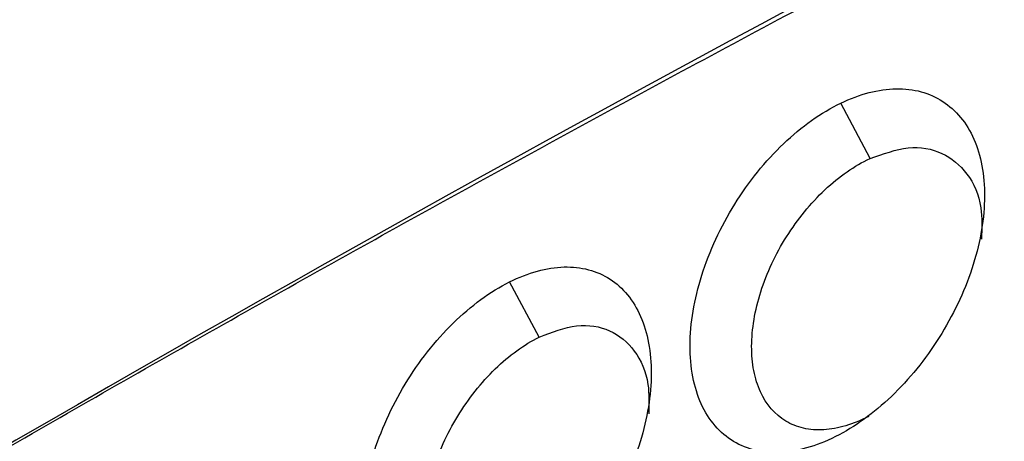
# Model space of a CAD drawing. Units: millimetres. Extents: x -277 to 1008, y -263 to 1191.
# Drawn here: x 831 to 842, y 37 to 42 of the extents above; entities that cross this region are included whole.
import ezdxf

# ---------------------------------------------------------------- set-up
doc = ezdxf.new("R2010")
doc.units = ezdxf.units.MM

msp = doc.modelspace()

# ---------------------------------------------------------------- linework, layer by layer
at = {"color": 7, "linetype": 'Continuous', "lineweight": 25}
for p, q in [((840.528, 40.521), (840.199, 41.147)), ((836.796, 38.506), (836.461, 39.129))]:
    msp.add_line(p, q, dxfattribs=at)
msp.add_arc((976.754, -213.815), 290.439, 114.60324, 124.73976, dxfattribs=at)
for points, knots in [([(807.391, 36.179), (807.619, 36.137), (808.07, 36.054), (808.745, 35.927), (809.409, 35.8), (810.061, 35.673), (810.701, 35.545), (811.628, 35.357), (812.852, 35.102), (814.386, 34.765), (815.461, 34.525), (816.084, 34.376), (816.304, 34.32), (816.604, 34.248), (816.973, 34.204), (817.353, 34.242), (817.72, 34.339), (818.071, 34.497), (818.427, 34.711), (819.016, 35.11), (820.207, 35.918), (822.365, 37.34), (825.319, 39.202), (828.729, 41.239), (832.233, 43.224), (834.929, 44.671), (836.756, 45.619), (837.675, 46.089), (838.599, 46.556), (839.363, 46.934), (839.985, 47.241), (840.396, 47.444), (840.718, 47.603), (841.017, 47.752), (841.354, 47.936), (841.776, 48.219), (842.19, 48.563), (842.583, 48.94), (842.941, 49.353), (843.279, 49.795), (843.757, 50.424), (844.614, 51.541), (845.824, 53.095), (847.278, 54.925), (848.807, 56.814), (850.472, 58.827), (852.301, 60.995), (853.577, 62.464), (854.232, 63.219)], [0, 0, 0, 0, 0.018997, 0.037515, 0.055554, 0.073115, 0.090198, 0.106803, 0.146756, 0.186151, 0.22499, 0.228085, 0.233011, 0.241636, 0.250556, 0.25944, 0.267273, 0.274472, 0.281789, 0.289859, 0.311843, 0.356859, 0.423779, 0.490739, 0.557548, 0.624621, 0.641361, 0.658117, 0.674869, 0.691622, 0.699446, 0.708374, 0.713697, 0.716705, 0.724372, 0.731764, 0.739691, 0.747769, 0.754931, 0.762354, 0.770707, 0.787445, 0.820306, 0.851703, 0.883551, 0.920183, 0.958998, 1, 1, 1, 1]), ([(819.869, 30.591), (820.264, 30.844), (821.054, 31.351), (822.251, 32.106), (823.458, 32.86), (824.674, 33.611), (825.902, 34.359), (827.139, 35.105), (828.387, 35.848), (829.645, 36.588), (830.913, 37.325), (832.191, 38.059), (833.48, 38.791), (834.779, 39.519), (836.089, 40.245), (837.409, 40.967), (838.739, 41.687), (840.08, 42.403), (841.43, 43.116), (842.338, 43.588), (842.792, 43.824)], [0, 0, 0, 0, 0.054569, 0.109252, 0.164051, 0.218966, 0.273996, 0.329143, 0.384405, 0.439783, 0.495278, 0.550889, 0.606618, 0.662463, 0.718425, 0.774504, 0.830702, 0.887016, 0.943449, 1, 1, 1, 1]), ([(811.584, 16.747), (814.873, 19.048), (818.264, 21.299), (825.246, 25.703), (828.835, 27.854), (836.203, 32.052), (839.979, 34.096), (847.705, 38.072), (851.658, 40.006), (855.698, 41.88)], [0, 0, 0, 0, 0.25, 0.25, 0.5, 0.5, 0.75, 0.75, 1, 1, 1, 1]), ([(840.199, 41.147), (840.307, 41.199), (840.413, 41.238), (840.622, 41.292), (840.725, 41.307), (840.922, 41.31), (841.015, 41.299), (841.192, 41.251), (841.275, 41.214), (841.424, 41.117), (841.491, 41.057), (841.609, 40.914), (841.66, 40.831), (841.78, 40.558), (841.821, 40.336), (841.82, 39.975), (841.808, 39.848), (841.766, 39.589), (841.734, 39.459), (841.652, 39.194), (841.6, 39.06), (841.481, 38.8), (841.413, 38.672), (841.185, 38.298), (841.005, 38.07), (840.707, 37.775), (840.605, 37.687), (840.396, 37.53), (840.289, 37.461), (840.181, 37.404)], [0, 0, 0, 0, 0.0625, 0.0625, 0.125, 0.125, 0.1875, 0.1875, 0.25, 0.25, 0.3125, 0.3125, 0.375, 0.375, 0.5, 0.5, 0.5625, 0.5625, 0.625, 0.625, 0.6875, 0.6875, 0.75, 0.75, 0.875, 0.875, 0.9375, 0.9375, 1, 1, 1, 1]), ([(840.181, 37.404), (840.07, 37.345), (839.96, 37.299), (839.745, 37.233), (839.637, 37.212), (839.433, 37.199), (839.337, 37.206), (839.153, 37.247), (839.066, 37.281), (838.833, 37.421), (838.707, 37.567), (838.582, 37.843), (838.55, 37.947), (838.508, 38.169), (838.497, 38.286), (838.498, 38.535), (838.51, 38.666), (838.554, 38.931), (838.587, 39.066), (838.673, 39.341), (838.727, 39.478), (838.85, 39.745), (838.922, 39.878), (839.08, 40.133), (839.166, 40.254), (839.35, 40.482), (839.45, 40.591), (839.756, 40.883), (839.977, 41.04), (840.199, 41.147)], [0, 0, 0, 0, 0.0625, 0.0625, 0.125, 0.125, 0.1875, 0.1875, 0.25, 0.25, 0.375, 0.375, 0.4375, 0.4375, 0.5, 0.5, 0.5625, 0.5625, 0.625, 0.625, 0.6875, 0.6875, 0.75, 0.75, 0.8125, 0.8125, 0.875, 0.875, 1, 1, 1, 1]), ([(840.528, 40.521), (840.674, 40.573), (840.967, 40.679), (841.355, 40.607), (841.64, 40.37), (841.799, 40.022), (841.79, 39.733), (841.785, 39.611)], [0, 0, 0, 0, 0.211421, 0.422847, 0.634117, 0.845057, 1, 1, 1, 1]), ([(840.513, 37.61), (840.426, 37.565), (840.34, 37.53), (840.17, 37.479), (840.086, 37.464), (839.926, 37.455), (839.85, 37.461), (839.706, 37.494), (839.638, 37.521), (839.455, 37.631), (839.357, 37.745), (839.259, 37.96), (839.233, 38.041), (839.2, 38.214), (839.192, 38.305), (839.193, 38.498), (839.202, 38.6), (839.237, 38.806), (839.262, 38.911), (839.33, 39.124), (839.372, 39.231), (839.469, 39.439), (839.525, 39.54), (839.711, 39.837), (839.858, 40.016), (840.181, 40.32), (840.353, 40.439), (840.528, 40.521)], [0, 0, 0, 0, 0.0625, 0.0625, 0.125, 0.125, 0.1875, 0.1875, 0.25, 0.25, 0.375, 0.375, 0.4375, 0.4375, 0.5, 0.5, 0.5625, 0.5625, 0.625, 0.625, 0.6875, 0.6875, 0.75, 0.75, 0.875, 0.875, 1, 1, 1, 1]), ([(836.461, 39.129), (836.567, 39.182), (836.672, 39.222), (836.877, 39.278), (836.979, 39.294), (837.173, 39.3), (837.265, 39.289), (837.438, 39.244), (837.521, 39.208), (837.668, 39.112), (837.734, 39.053), (837.85, 38.911), (837.9, 38.829), (838.019, 38.557), (838.06, 38.335), (838.059, 37.974), (838.048, 37.847), (838.006, 37.588), (837.975, 37.457), (837.894, 37.192), (837.843, 37.057), (837.726, 36.796), (837.66, 36.667), (837.435, 36.291), (837.258, 36.06), (836.965, 35.763), (836.865, 35.674), (836.659, 35.515), (836.553, 35.445), (836.447, 35.386)], [0, 0, 0, 0, 0.0625, 0.0625, 0.125, 0.125, 0.1875, 0.1875, 0.25, 0.25, 0.3125, 0.3125, 0.375, 0.375, 0.5, 0.5, 0.5625, 0.5625, 0.625, 0.625, 0.6875, 0.6875, 0.75, 0.75, 0.875, 0.875, 0.9375, 0.9375, 1, 1, 1, 1]), ([(836.447, 35.386), (836.337, 35.326), (836.23, 35.279), (836.018, 35.211), (835.912, 35.19), (835.712, 35.175), (835.617, 35.181), (835.436, 35.22), (835.351, 35.254), (835.122, 35.391), (834.998, 35.535), (834.874, 35.811), (834.843, 35.914), (834.801, 36.135), (834.791, 36.252), (834.791, 36.5), (834.803, 36.632), (834.846, 36.897), (834.878, 37.032), (835.005, 37.445), (835.128, 37.718), (835.361, 38.103), (835.445, 38.224), (835.626, 38.455), (835.724, 38.564), (836.025, 38.86), (836.242, 39.019), (836.461, 39.129)], [0, 0, 0, 0, 0.0625, 0.0625, 0.125, 0.125, 0.1875, 0.1875, 0.25, 0.25, 0.375, 0.375, 0.4375, 0.4375, 0.5, 0.5, 0.5625, 0.5625, 0.625, 0.625, 0.75, 0.75, 0.8125, 0.8125, 0.875, 0.875, 1, 1, 1, 1]), ([(836.796, 38.506), (836.94, 38.561), (837.226, 38.67), (837.607, 38.604), (837.886, 38.371), (838.041, 38.034), (838.034, 37.754), (838.031, 37.64)], [0, 0, 0, 0, 0.213533, 0.427073, 0.640576, 0.853955, 1, 1, 1, 1]), ([(836.785, 35.596), (836.7, 35.55), (836.615, 35.514), (836.45, 35.461), (836.367, 35.445), (836.211, 35.434), (836.136, 35.439), (835.995, 35.47), (835.929, 35.497), (835.749, 35.604), (835.653, 35.717), (835.557, 35.931), (835.532, 36.011), (835.499, 36.184), (835.492, 36.275), (835.492, 36.467), (835.501, 36.57), (835.535, 36.776), (835.559, 36.881), (835.625, 37.094), (835.666, 37.202), (835.761, 37.411), (835.815, 37.513), (835.997, 37.811), (836.141, 37.993), (836.457, 38.3), (836.625, 38.422), (836.796, 38.506)], [0, 0, 0, 0, 0.0625, 0.0625, 0.125, 0.125, 0.1875, 0.1875, 0.25, 0.25, 0.375, 0.375, 0.4375, 0.4375, 0.5, 0.5, 0.5625, 0.5625, 0.625, 0.625, 0.6875, 0.6875, 0.75, 0.75, 0.875, 0.875, 1, 1, 1, 1]), ([(818.548, 17.564), (819.072, 17.893), (820.13, 18.557), (821.743, 19.558), (823.392, 20.572), (825.08, 21.6), (826.805, 22.641), (828.57, 23.695), (830.373, 24.761), (832.215, 25.84), (834.097, 26.931), (836.432, 28.271), (839.191, 29.831), (842.346, 31.585), (845.44, 33.276), (848.469, 34.906), (851.431, 36.476), (853.394, 37.496), (854.36, 37.998)], [0, 0, 0, 0, 0.0461892, 0.0932297, 0.1411202, 0.1898592, 0.2394452, 0.2898764, 0.3411511, 0.3932672, 0.4462228, 0.5000156, 0.5893091, 0.6762295, 0.760767, 0.8429129, 0.9226595, 1, 1, 1, 1])]:
    msp.add_open_spline(points, degree=3, knots=knots, dxfattribs=at)

doc.saveas('drawing.dxf')
